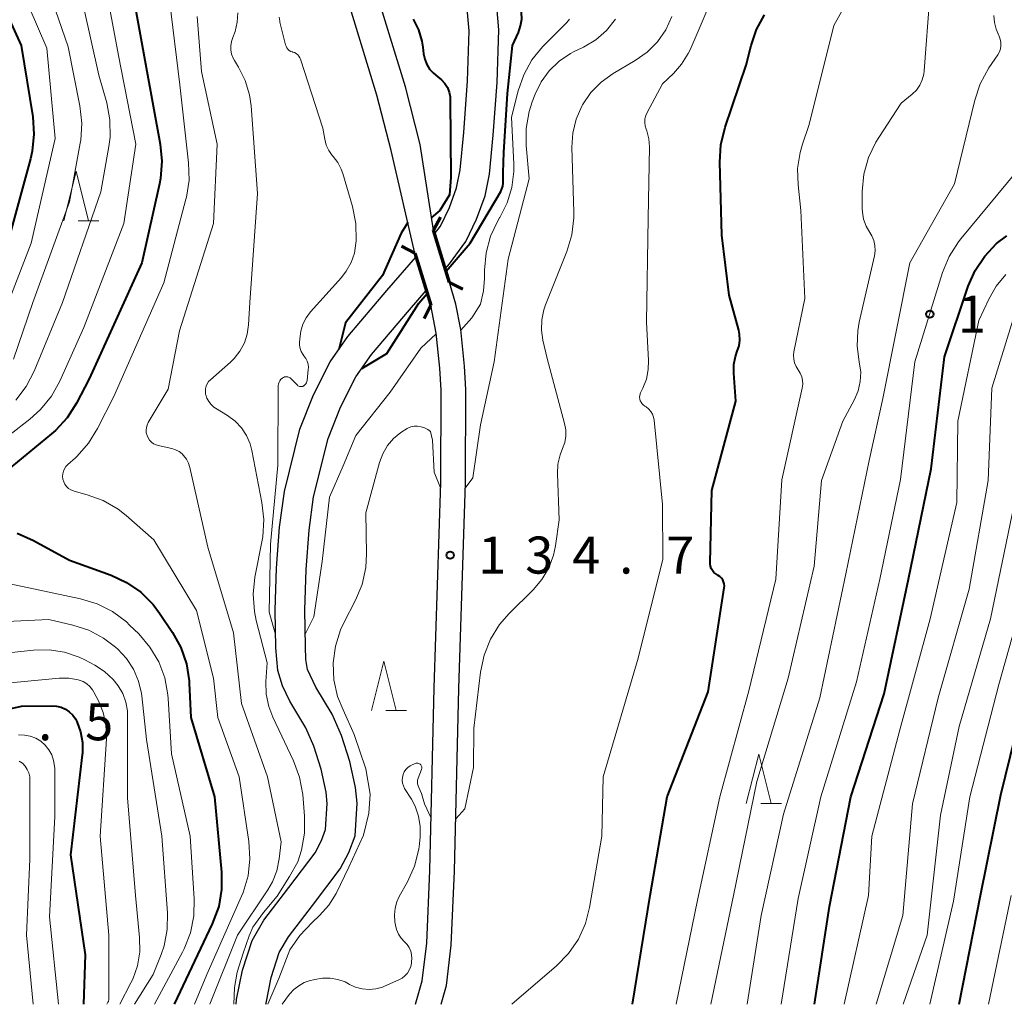
# Model space of a CAD drawing. Units: metres. Extents: x -68000 to -65999, y 27000 to 28500.
# Drawn here: x -67436 to -67336, y 27000 to 27100 of the extents above; entities that cross this region are included whole.
import ezdxf

# ---------------------------------------------------------------- set-up
doc = ezdxf.new("R2010")
doc.units = ezdxf.units.M
for name, color, linetype, lineweight in [('210100_道路縁(街区線)', 7, 'Continuous', 30), ('220300_道路橋(高架部)', 7, 'Continuous', 70), ('220399_道路橋(ひげ)', 7, 'Continuous', 70), ('510100_河川', 7, 'Continuous', 30), ('633200_針葉樹林', 7, 'Continuous', 13), ('710100_等高線(計曲線)', 7, 'Continuous', 40), ('710200_等高線(主曲線)', 7, 'Continuous', 13), ('731200_図化機測定による標高点', 7, 'Continuous', 40)]:
    doc.layers.add(name, color=color, linetype=linetype, lineweight=lineweight)
doc.styles.add('Style-WORKING', font='MS Gothic.ttf')

msp = doc.modelspace()

# ---------------------------------------------------------------- linework, layer by layer
at = {"layer": '210100_道路縁(街区線)', "linetype": 'Continuous', "lineweight": 30, "flags": 128}
for points in [[(-67396.07, 27075.99), (-67398.45, 27086.37), (-67399.9, 27091.98), (-67403.18, 27102.71), (-67406.23, 27113.1), (-67407.03, 27116.47), (-67407.52, 27119.41), (-67407.79, 27123.51), (-67408.45, 27137.07), (-67408.43, 27145.26), (-67407.63, 27152.16), (-67406.96, 27154.68), (-67406, 27157.38), (-67403.53, 27162.89), (-67398.58, 27170.85), (-67389.78, 27188.54), (-67388.55, 27191.22), (-67386.97, 27196.48), (-67386.44, 27199.18), (-67386.02, 27202.39)], [(-67394.18, 27078.3), (-67395.51, 27086.99), (-67397.01, 27092.8), (-67400.31, 27103.57), (-67403.33, 27113.87), (-67404.09, 27117.06), (-67404.54, 27119.76), (-67404.79, 27123.68), (-67405.45, 27137.14), (-67405.43, 27145.08), (-67404.67, 27151.6), (-67404.09, 27153.79), (-67403.22, 27156.26), (-67400.87, 27161.48), (-67395.94, 27169.41), (-67387.09, 27187.21), (-67385.73, 27190.15), (-67384.05, 27195.76), (-67383.48, 27198.7), (-67383.04, 27202.09)], [(-67393.39, 27000), (-67392.87, 27001.9), (-67392.37, 27005.97), (-67392.05, 27013.46), (-67391.6, 27031.96), (-67390.94, 27052.76), (-67390.9, 27062.21), (-67391.04, 27064.56), (-67391.42, 27068.27), (-67391.92, 27070.83), (-67392.54, 27073.03), (-67394.18, 27078.3)], [(-67395.99, 27000), (-67395.32, 27002.39), (-67394.86, 27006.17), (-67394.55, 27013.54), (-67394.1, 27032.03), (-67393.44, 27052.8), (-67393.4, 27062.14), (-67393.53, 27064.35), (-67393.9, 27067.9), (-67394.43, 27070.72), (-67396.07, 27075.99)]]:
    msp.add_lwpolyline(points, dxfattribs=at)
at = {"layer": '220300_道路橋(高架部)', "linetype": 'Continuous', "lineweight": 70, "flags": 128}
for points in [[(-67392.54, 27073.03), (-67394.18, 27078.3)], [(-67396.07, 27075.99), (-67394.43, 27070.72)]]:
    msp.add_lwpolyline(points, dxfattribs=at)
at = {"layer": '220399_道路橋(ひげ)', "linetype": 'Continuous', "lineweight": 70, "flags": 128}
for points in [[(-67393.48, 27079.63), (-67394.18, 27078.3)], [(-67397.4, 27076.68), (-67396.07, 27075.99)], [(-67391.21, 27072.34), (-67392.54, 27073.03)], [(-67395.13, 27069.39), (-67394.43, 27070.72)]]:
    msp.add_lwpolyline(points, dxfattribs=at)
at = {"layer": '510100_河川', "linetype": 'Continuous', "lineweight": 30, "flags": 128}
for points in [[(-67392.97, 27074.43), (-67392.56, 27074.91), (-67390.9, 27077.18), (-67389.81, 27079.41), (-67388.94, 27081.77), (-67388.51, 27083.97), (-67388.12, 27087.92), (-67387.74, 27093.25), (-67387.58, 27098.57), (-67388.05, 27104.12)], [(-67394.06, 27077.94), (-67393.48, 27078.73), (-67392.57, 27080.59), (-67391.83, 27082.58), (-67391.48, 27084.4), (-67391.11, 27088.18), (-67390.73, 27093.41), (-67390.58, 27098.48), (-67391.02, 27103.67)], [(-67414.12, 27000), (-67414.1, 27000.47), (-67413.5, 27003.46), (-67412.53, 27006.47), (-67411.33, 27008.51), (-67408.8, 27011.8), (-67406.14, 27015.33), (-67405.49, 27016.57), (-67405.08, 27017.68), (-67404.92, 27020.31), (-67405.02, 27021.47), (-67405.52, 27023.79), (-67406.28, 27026.13), (-67407.08, 27027.97), (-67408.72, 27030.66), (-67409.45, 27032.23), (-67409.93, 27033.76), (-67410.11, 27036.05), (-67410.19, 27039.88), (-67410.06, 27044.13), (-67409.74, 27048.28), (-67409.26, 27051.89), (-67407.69, 27058.17), (-67406.31, 27061.65), (-67404.62, 27065), (-67402.83, 27067.56), (-67398.88, 27072.22), (-67395.95, 27075.59)], [(-67411.12, 27000), (-67411.11, 27000.12), (-67410.59, 27002.7), (-67409.78, 27005.23), (-67408.84, 27006.82), (-67406.41, 27009.99), (-67403.6, 27013.72), (-67402.75, 27015.34), (-67402.11, 27017.04), (-67401.91, 27020.36), (-67402.05, 27021.92), (-67402.62, 27024.57), (-67403.47, 27027.2), (-67404.41, 27029.36), (-67406.08, 27032.08), (-67406.91, 27033.86), (-67407.07, 27034.89), (-67407.12, 27036.21), (-67407.19, 27039.87), (-67407.06, 27043.97), (-67406.76, 27047.97), (-67406.31, 27051.33), (-67404.83, 27057.25), (-67403.57, 27060.41), (-67402.04, 27063.46), (-67400.45, 27065.73), (-67396.61, 27070.26), (-67394.9, 27072.22)]]:
    msp.add_lwpolyline(points, dxfattribs=at)
at = {"layer": '633200_針葉樹林', "linetype": 'Continuous', "lineweight": 13}
for p, q in [((-67430.122, 27079.27), (-67428.038, 27079.27)), ((-67398.982, 27029.71), (-67396.898, 27029.71)), ((-67361.072, 27020.31), (-67358.988, 27020.31))]:
    msp.add_line(p, q, dxfattribs=at)
at = {"layer": '633200_針葉樹林', "linetype": 'Continuous', "lineweight": 13, "flags": 128}
for points in [[(-67431.58, 27079.27), (-67430.33, 27084.27), (-67429.08, 27079.27)], [(-67400.44, 27029.71), (-67399.19, 27034.71), (-67397.94, 27029.71)], [(-67362.53, 27020.31), (-67361.28, 27025.31), (-67360.03, 27020.31)]]:
    msp.add_lwpolyline(points, dxfattribs=at)
at = {"layer": '710100_等高線(計曲線)', "linetype": 'Continuous', "lineweight": 40, "flags": 128}
for points, elevation in [([(-67437.35, 27175.19), (-67433, 27169.91), (-67428.47, 27163.53), (-67425.41, 27154.59), (-67422.07, 27147), (-67419.81, 27138.19), (-67419.43, 27136.57), (-67419.21, 27135.02), (-67419.27, 27133.3), (-67420.67, 27123), (-67423.79, 27112.21), (-67425, 27104.46), (-67423.24, 27094.76), (-67421.81, 27087.02), (-67421.64, 27085.29), (-67421.77, 27083.55), (-67421.88, 27083), (-67423.68, 27075), (-67429, 27063.27), (-67430.29, 27060.81), (-67431.23, 27059.34), (-67432.41, 27058.06), (-67432.82, 27057.71), (-67438.58, 27053)], 140), ([(-67390.47, 27077), (-67387.37, 27082.23), (-67387.25, 27082.49), (-67387.17, 27082.77), (-67387.14, 27083.06), (-67387.12, 27084.15), (-67387.06, 27086.16), (-67386.68, 27092.13), (-67386.17, 27097), (-67385.59, 27098.31), (-67385.36, 27098.97), (-67385.25, 27099.66), (-67385.26, 27100.36), (-67385.37, 27101), (-67387.42, 27108.58), (-67389.93, 27117), (-67390.64, 27121.26), (-67391.07, 27122.92), (-67391.78, 27124.48), (-67392.23, 27125.2), (-67392.94, 27126.46)], 130), ([(-67438.75, 27103.25), (-67435.88, 27097), (-67434.71, 27089.76), (-67434.59, 27088.02), (-67434.77, 27086.29), (-67434.94, 27085.54), (-67437.26, 27077)], 150), ([(-67374.05, 27000), (-67372.26, 27011), (-67370.54, 27021), (-67366.39, 27031.61), (-67364.76, 27042.13), (-67364.75, 27042.34), (-67364.77, 27042.55), (-67364.83, 27042.75), (-67364.92, 27042.94), (-67365.05, 27043.11), (-67365.2, 27043.26), (-67365.38, 27043.38), (-67365.42, 27043.4), (-67365.62, 27043.53), (-67365.81, 27043.69), (-67365.96, 27043.88), (-67366.07, 27044.1), (-67366.15, 27044.33), (-67366.18, 27044.57), (-67366.19, 27044.68), (-67366.03, 27051.97), (-67363.59, 27061), (-67363.79, 27063.86), (-67363.78, 27064.71), (-67363.62, 27065.54), (-67363.44, 27066.06), (-67363.26, 27066.61), (-67363.18, 27067.19), (-67363.21, 27067.78), (-67363.3, 27068.21), (-67364.25, 27071.75), (-67365, 27077.81), (-67365.22, 27085.19), (-67365.11, 27086.93), (-67364.68, 27088.72), (-67362.53, 27095), (-67362.05, 27097), (-67361.5, 27098.61), (-67360.69, 27100.09)], 140), ([(-67396.23, 27099.67), (-67395.69, 27098.59), (-67395.35, 27097.43), (-67395.25, 27096.83), (-67395.17, 27096.15), (-67395.06, 27095.6), (-67394.85, 27095.08), (-67394.56, 27094.6), (-67394.18, 27094.18), (-67393.74, 27093.83), (-67393.36, 27093.52), (-67393.03, 27093.16), (-67392.77, 27092.74), (-67392.59, 27092.28), (-67392.5, 27091.8), (-67392.48, 27091.5), (-67392.42, 27083.64), (-67392.56, 27081.9), (-67393.54, 27080.3), (-67394.37, 27079.58)], 130), ([(-67396.78, 27079.1), (-67397.43, 27078), (-67399.33, 27073.71), (-67403.09, 27068.95), (-67403.75, 27066.25)], 130), ([(-67392.89, 27074.17), (-67390.47, 27077)], 130), ([(-67355.64, 27000), (-67354.12, 27009.88), (-67351.96, 27021), (-67348.59, 27031.41), (-67346.12, 27043), (-67343.84, 27054.16), (-67342.49, 27065.51), (-67340.08, 27072.64), (-67339.38, 27074.23), (-67338.42, 27075.68), (-67337.21, 27076.95), (-67336.19, 27077.73)], 150), ([(-67401.42, 27064.33), (-67398.9, 27065.84), (-67395.65, 27070.93), (-67394.8, 27071.92)], 130), ([(-67436.29, 27047.65), (-67434.63, 27046.93), (-67431, 27044.93), (-67426.79, 27043.41), (-67425.21, 27042.68), (-67423.78, 27041.68), (-67422.54, 27040.45), (-67421.88, 27039.57), (-67420.56, 27037.61), (-67419.72, 27036.08), (-67419.16, 27034.43), (-67418.89, 27032.71), (-67418.88, 27032.47), (-67418.73, 27029), (-67416.33, 27021), (-67415.62, 27013.37), (-67415.61, 27011.63), (-67415.9, 27009.91), (-67416.55, 27008.15), (-67420.42, 27000)], 140), ([(-67340.99, 27000), (-67338.84, 27011), (-67336.8, 27021.2), (-67333.88, 27033)], 160), ([(-67446.17, 27027.83), (-67435.84, 27030.16), (-67432.78, 27030.21), (-67432.31, 27030.17), (-67431.84, 27030.06), (-67431.41, 27029.86), (-67431.01, 27029.6), (-67430.67, 27029.26), (-67430.39, 27028.88), (-67430.25, 27028.62), (-67429.88, 27027.58), (-67429.69, 27026.49), (-67429.69, 27025.39), (-67429.71, 27025.23), (-67430.89, 27015.11), (-67429.41, 27005), (-67429.57, 27000)], 150)]:
    msp.add_lwpolyline(points, dxfattribs=dict(at, elevation=elevation))
at = {"layer": '710200_等高線(主曲線)', "linetype": 'Continuous', "lineweight": 13, "flags": 128}
for points, elevation in [([(-67436.41, 27169.59), (-67431.4, 27163), (-67428.2, 27155.8), (-67425.28, 27147), (-67423.16, 27138.84), (-67422.2, 27133.8), (-67422.45, 27125), (-67425, 27116.05), (-67427.2, 27107.1), (-67427.47, 27105.38), (-67427.44, 27103.64), (-67427.32, 27102.87), (-67426.03, 27095.97), (-67424.28, 27087), (-67425.5, 27079), (-67429.55, 27068.45), (-67431.97, 27063.03), (-67432.82, 27061.51), (-67433.92, 27060.16), (-67434.99, 27059.2), (-67439, 27056.1)], 142), ([(-67438.6, 27165), (-67434.61, 27159), (-67431.51, 27150.49), (-67429.01, 27141), (-67427.39, 27131), (-67428.27, 27121), (-67431, 27109.53), (-67432.47, 27107.27), (-67432.92, 27106.41), (-67433.22, 27105.5), (-67433.35, 27104.54), (-67433.32, 27103.58), (-67433.12, 27102.64), (-67433.05, 27102.45), (-67431.13, 27096.87), (-67429.93, 27090.88), (-67429.74, 27089.15), (-67429.86, 27087.41), (-67429.91, 27087.12), (-67431, 27081.19), (-67434.69, 27071), (-67436.65, 27065.27)], 146), ([(-67436.24, 27157.58), (-67433.67, 27150.33), (-67431, 27141.84), (-67429.88, 27132.12), (-67430.34, 27121), (-67430.77, 27117.03), (-67431.1, 27115.32), (-67431.73, 27113.69), (-67432.12, 27112.97), (-67434.57, 27108.88), (-67435.24, 27107.5), (-67435.65, 27106.03), (-67435.81, 27104.5), (-67435.7, 27102.98), (-67435.32, 27101.49), (-67435.08, 27100.86), (-67433.27, 27096.73), (-67432.43, 27087.57), (-67434.86, 27077), (-67438.72, 27067.1)], 148), ([(-67386.26, 27000), (-67381.72, 27003.9), (-67380.51, 27005.14), (-67379.52, 27006.58), (-67378.81, 27008.17), (-67378.39, 27009.78), (-67377.14, 27017), (-67377, 27023), (-67373.47, 27035), (-67370.98, 27045.02), (-67371, 27050.56), (-67371.85, 27059.08), (-67371.91, 27059.4), (-67372.03, 27059.7), (-67372.2, 27059.98), (-67372.41, 27060.23), (-67372.66, 27060.44), (-67372.8, 27060.52), (-67372.95, 27060.63), (-67373.08, 27060.75), (-67373.18, 27060.9), (-67373.26, 27061.06), (-67373.31, 27061.23), (-67373.33, 27061.41), (-67373.31, 27061.59), (-67373.27, 27061.76), (-67373.22, 27061.87), (-67373, 27062.33), (-67372.64, 27063.25), (-67372.45, 27064.23), (-67372.42, 27065.13), (-67372.61, 27069), (-67372.47, 27079.53), (-67372.34, 27086.75), (-67372.4, 27087.56), (-67372.6, 27088.35), (-67372.66, 27088.53), (-67372.76, 27088.87), (-67372.8, 27089.21), (-67372.78, 27089.56), (-67372.7, 27089.9), (-67372.56, 27090.21), (-67371, 27093.12), (-67369.9, 27094.16), (-67369.07, 27095.1), (-67368.4, 27096.18), (-67368.22, 27096.57), (-67365.41, 27103.12)], 138), ([(-67366.13, 27000), (-67363.82, 27011), (-67361.46, 27022.54), (-67358.3, 27033), (-67355.68, 27044.32), (-67354.91, 27053), (-67352.77, 27059), (-67351.6, 27061.19), (-67351.23, 27062.07), (-67351.01, 27063), (-67350.96, 27063.96), (-67351.1, 27065), (-67351.31, 27066.56), (-67351.25, 27068.13), (-67351.1, 27069), (-67349.58, 27075.7), (-67349.51, 27076.22), (-67349.53, 27076.75), (-67349.64, 27077.26), (-67349.84, 27077.74), (-67350.05, 27078.09), (-67350.42, 27078.72), (-67350.67, 27079.41), (-67350.79, 27080.13), (-67350.81, 27080.51), (-67350.8, 27082.23), (-67350.64, 27083.97), (-67350.18, 27085.65), (-67349.43, 27087.23), (-67349.14, 27087.7), (-67346.85, 27091.15), (-67345.74, 27092.07), (-67345.32, 27092.49), (-67344.98, 27092.98), (-67344.73, 27093.51), (-67344.57, 27094.09), (-67344.53, 27094.44), (-67343.98, 27102.02)], 144), ([(-67429.58, 27100.95), (-67428.01, 27093.99), (-67427.22, 27091.18), (-67426.9, 27089.46), (-67426.89, 27087.72), (-67427.01, 27086.77), (-67427.81, 27082.19), (-67431.69, 27071), (-67434.57, 27064.05), (-67435.37, 27062.5), (-67436.43, 27061.12)], 144), ([(-67420.88, 27101.6), (-67419.83, 27093), (-67418.95, 27085.12), (-67418.9, 27083.37), (-67419.17, 27081.65), (-67419.21, 27081.46), (-67421.44, 27073), (-67426.52, 27061.48), (-67428.15, 27058.24), (-67429.07, 27056.76), (-67430.23, 27055.46), (-67430.4, 27055.29), (-67431.17, 27054.61), (-67431.35, 27054.41), (-67431.5, 27054.18), (-67431.61, 27053.93), (-67431.68, 27053.66), (-67431.69, 27053.38), (-67431.66, 27053.11), (-67431.58, 27052.84), (-67431.45, 27052.6), (-67431.29, 27052.38), (-67431.09, 27052.19), (-67430.85, 27052.04), (-67430.6, 27051.93), (-67430.52, 27051.91), (-67429.21, 27051.55), (-67427.58, 27050.95), (-67426.07, 27050.08), (-67425.27, 27049.45), (-67422.45, 27047), (-67418.15, 27039.85), (-67416.42, 27033), (-67415.99, 27029), (-67413.83, 27023), (-67412.84, 27016.46), (-67412.74, 27014.72), (-67412.93, 27012.99), (-67413.43, 27011.32), (-67413.59, 27010.93), (-67417.09, 27003), (-67418.36, 27000)], 138), ([(-67369.63, 27000), (-67367.48, 27010.52), (-67365.21, 27021), (-67362.29, 27031.71), (-67359.56, 27043), (-67358.95, 27053.05), (-67356.88, 27062.33), (-67356.83, 27062.72), (-67356.84, 27063.11), (-67356.92, 27063.49), (-67357.07, 27063.84), (-67357.28, 27064.18), (-67357.5, 27064.51), (-67357.65, 27064.88), (-67357.74, 27065.26), (-67357.75, 27065.66), (-67357.71, 27066.02), (-67356.61, 27071.39), (-67357, 27080.31), (-67357.29, 27082.9), (-67357.34, 27084.55), (-67357.09, 27086.18), (-67356.85, 27087), (-67356.18, 27089), (-67353.69, 27099), (-67352.56, 27101)], 142), ([(-67418.08, 27099.92), (-67417.63, 27094.37), (-67416.04, 27087), (-67416.42, 27079), (-67419.86, 27068.14), (-67421, 27062.24), (-67423.02, 27058.84), (-67423.14, 27058.6), (-67423.21, 27058.34), (-67423.24, 27058.07), (-67423.22, 27057.8), (-67423.15, 27057.53), (-67423.04, 27057.29), (-67422.89, 27057.06), (-67422.7, 27056.87), (-67422.48, 27056.71), (-67422.23, 27056.59), (-67422.03, 27056.53), (-67420.64, 27056.22), (-67420.26, 27056.1), (-67419.91, 27055.91), (-67419.59, 27055.67), (-67419.45, 27055.53), (-67419.17, 27055.16), (-67418.95, 27054.74), (-67418.81, 27054.3), (-67417, 27046.26), (-67414.41, 27037.59), (-67413.58, 27030.42), (-67410.96, 27023), (-67409.58, 27016.42), (-67409.77, 27014.71), (-67410.01, 27013.51), (-67410.46, 27012.38), (-67410.92, 27011.57), (-67414.01, 27007), (-67416.78, 27000)], 136), ([(-67413.98, 27100.31), (-67414.02, 27099.35), (-67414.23, 27098.41), (-67414.46, 27097.8), (-67414.6, 27097.39), (-67414.67, 27096.97), (-67414.67, 27096.54), (-67414.59, 27096.11), (-67414.43, 27095.71), (-67414.31, 27095.49), (-67413.89, 27094.8), (-67413.21, 27093.46), (-67412.78, 27092.01), (-67412.62, 27090.89), (-67411.98, 27082.02), (-67412.75, 27071), (-67412.87, 27068.73), (-67413.01, 27067.8), (-67413.3, 27066.9), (-67413.75, 27066.07), (-67414.33, 27065.33), (-67414.71, 27064.97), (-67416.73, 27063.18), (-67416.92, 27062.99), (-67417.07, 27062.77), (-67417.17, 27062.52), (-67417.24, 27062.26), (-67417.25, 27061.99), (-67417.23, 27061.73), (-67417.21, 27061.67), (-67417.09, 27061.31), (-67416.91, 27060.97), (-67416.67, 27060.66), (-67416.38, 27060.4), (-67416.21, 27060.29), (-67415, 27059.55), (-67414.25, 27059), (-67413.61, 27058.32), (-67413.09, 27057.54), (-67412.72, 27056.69), (-67412.55, 27056.02), (-67411.52, 27050.77), (-67411.33, 27049.04), (-67411.45, 27047.3), (-67411.51, 27046.95), (-67412.23, 27043.21)], 134), ([(-67409.78, 27099.85), (-67409.73, 27099.45), (-67409.71, 27099.35), (-67409.15, 27097.07), (-67409.09, 27096.91), (-67409, 27096.75), (-67408.89, 27096.61), (-67408.76, 27096.5), (-67408.61, 27096.4), (-67408.44, 27096.34), (-67408.41, 27096.33), (-67408.23, 27096.27), (-67408.06, 27096.18), (-67407.91, 27096.05), (-67407.78, 27095.91), (-67407.68, 27095.74), (-67407.63, 27095.6), (-67405.36, 27088.64), (-67405.17, 27087.5), (-67405.02, 27086.92), (-67404.77, 27086.37), (-67404.43, 27085.88), (-67404.31, 27085.75), (-67403.85, 27085.15), (-67403.5, 27084.48), (-67403.34, 27084.03), (-67402.38, 27080.69), (-67402.04, 27078.98), (-67402, 27077.24), (-67402.02, 27077), (-67402.17, 27076), (-67402.5, 27075.04), (-67402.99, 27074.15), (-67403.49, 27073.51), (-67406.6, 27070.05), (-67407.04, 27069.45)], 132), ([(-67380.91, 27058.74), (-67382.67, 27065.33), (-67383.1, 27067.17), (-67383.25, 27068.2), (-67383.22, 27069.23), (-67383.01, 27070.25), (-67382.84, 27070.75), (-67380.69, 27076.16), (-67380.19, 27077.83), (-67379.98, 27079.56), (-67379.98, 27080.14), (-67380.17, 27086.7), (-67380.09, 27088.14), (-67379.75, 27089.54), (-67379.18, 27090.86), (-67379.1, 27091), (-67378.26, 27092.23), (-67377.22, 27093.28), (-67375.99, 27094.16), (-67373.76, 27095.47), (-67372.56, 27096.32), (-67371.52, 27097.37), (-67370.68, 27098.58), (-67370.07, 27099.92)], 136), ([(-67362.45, 27000), (-67361.03, 27009), (-67358.78, 27019.22), (-67355.11, 27031), (-67352.46, 27043.54), (-67350.09, 27055), (-67348.71, 27061.29), (-67345.98, 27075), (-67341.48, 27083), (-67339.42, 27091.47), (-67338.87, 27093.13), (-67337.99, 27094.73), (-67337.09, 27096.06), (-67336.93, 27096.34), (-67336.82, 27096.65), (-67336.77, 27096.97), (-67336.77, 27097.3), (-67336.84, 27097.62), (-67336.95, 27097.92), (-67336.99, 27098), (-67337.27, 27098.64), (-67337.44, 27099.33), (-67337.48, 27100.03)], 146), ([(-67391.42, 27068.21), (-67390.28, 27069.45), (-67389.43, 27070.82), (-67389.1, 27072.17), (-67389, 27073.42), (-67389, 27074.27), (-67388.85, 27076.01), (-67388.4, 27077.69), (-67387.66, 27079.27), (-67387.5, 27079.55), (-67387.46, 27079.6), (-67386.72, 27081.06), (-67386.25, 27082.63), (-67386.05, 27084.26), (-67386.06, 27084.98), (-67386.27, 27089.73), (-67385.61, 27092.39), (-67385.05, 27094.02), (-67384.21, 27095.53), (-67383.13, 27096.87), (-67383, 27097), (-67380.67, 27099.33), (-67380.41, 27099.64)], 132), ([(-67384.5, 27090.32), (-67384.18, 27091.29), (-67383.88, 27092.07), (-67383.28, 27093.32), (-67382.47, 27094.43), (-67381.47, 27095.4), (-67380.33, 27096.17), (-67379.94, 27096.37), (-67378.99, 27096.83), (-67377.76, 27097.57), (-67376.67, 27098.52), (-67375.76, 27099.64)], 134), ([(-67390.96, 27052.21), (-67390.18, 27053.25), (-67389.41, 27058.62), (-67388.03, 27065), (-67386.63, 27075.37), (-67384.51, 27083.49), (-67384.8, 27086.86), (-67384.8, 27088.6), (-67384.5, 27090.32)], 134), ([(-67359.01, 27000), (-67357.29, 27010.71), (-67354.99, 27021), (-67351.37, 27032.63), (-67349.03, 27043), (-67346.92, 27053.08), (-67345.5, 27065), (-67342.67, 27074.04), (-67342, 27075.65), (-67341.07, 27077.12), (-67340.82, 27077.44), (-67334.14, 27085.5)], 148), ([(-67352.62, 27000), (-67350.18, 27011), (-67349.84, 27017), (-67347, 27027.78), (-67343.94, 27039), (-67341.25, 27050.75), (-67341.15, 27059), (-67339, 27069.16), (-67338, 27071.33), (-67337.25, 27072.65), (-67336.29, 27073.81)], 152), ([(-67349.39, 27000), (-67346.7, 27009), (-67345.71, 27020.29), (-67343.13, 27031), (-67340, 27042), (-67338.08, 27053), (-67337.68, 27062.32), (-67335, 27071.06)], 154), ([(-67407.04, 27069.45), (-67407.38, 27068.79), (-67407.59, 27068.08), (-67407.67, 27067.6), (-67407.72, 27066.99), (-67407.73, 27066.67), (-67407.67, 27066.35), (-67407.56, 27066.04), (-67407.4, 27065.76), (-67407.28, 27065.6), (-67407.09, 27065.34), (-67406.95, 27065.06), (-67406.86, 27064.75), (-67406.83, 27064.43), (-67406.84, 27064.21), (-67406.96, 27063.12), (-67406.98, 27062.99), (-67407.03, 27062.87), (-67407.1, 27062.75), (-67407.19, 27062.65), (-67407.29, 27062.57), (-67407.32, 27062.55), (-67407.4, 27062.51), (-67407.48, 27062.49), (-67407.56, 27062.48), (-67407.65, 27062.48), (-67407.73, 27062.5), (-67407.81, 27062.54), (-67407.88, 27062.58), (-67407.92, 27062.62), (-67408.59, 27063.29), (-67408.68, 27063.37), (-67408.78, 27063.42), (-67408.89, 27063.46), (-67409, 27063.48), (-67409.12, 27063.48), (-67409.23, 27063.46), (-67409.34, 27063.42), (-67409.44, 27063.37), (-67409.46, 27063.35), (-67409.6, 27063.23), (-67409.71, 27063.08), (-67409.8, 27062.92), (-67409.86, 27062.75), (-67409.88, 27062.56), (-67409.88, 27062.42), (-67409.93, 27054.54), (-67410.67, 27046.54), (-67410.79, 27039.67), (-67410.14, 27037.42)], 132), ([(-67404.7, 27051.3), (-67403.31, 27054.46), (-67402.03, 27057.55), (-67398.57, 27061.92), (-67395.46, 27066.39), (-67393.89, 27067.83)], 132), ([(-67410.92, 27000), (-67409.82, 27002.62), (-67408.69, 27005.5), (-67407.69, 27006.95), (-67406.43, 27008.27), (-67405.71, 27008.99), (-67404.77, 27010.02), (-67404.01, 27011.2), (-67402.72, 27013.88), (-67401.24, 27017.11), (-67400.71, 27019.35), (-67400.59, 27021.25), (-67401.02, 27023.82), (-67402.21, 27027.31), (-67403.3, 27029.78), (-67403.89, 27031.15), (-67404.25, 27032.83), (-67404.32, 27034.54), (-67404.09, 27036.24), (-67403.57, 27037.87), (-67403.24, 27038.58), (-67402.06, 27040.87), (-67401.4, 27042.48), (-67401.03, 27044.18), (-67400.95, 27045.56), (-67401, 27049.72), (-67399.63, 27054.8), (-67399.31, 27055.69), (-67398.83, 27056.52), (-67398.22, 27057.25), (-67397.48, 27057.86), (-67396.82, 27058.26), (-67396.48, 27058.4), (-67396.13, 27058.47), (-67395.78, 27058.48), (-67395.42, 27058.43), (-67395.08, 27058.32), (-67394.76, 27058.15), (-67394.48, 27057.93), (-67394.26, 27057.06), (-67394.12, 27053.82), (-67393.46, 27052.23)], 134), ([(-67391.92, 27018.76), (-67390.99, 27019.79), (-67390.12, 27023.97), (-67390.08, 27027.92), (-67389.41, 27033.6), (-67389.06, 27035.31), (-67388.41, 27036.93), (-67387.49, 27038.41), (-67386.51, 27039.54), (-67384.1, 27041.92), (-67383.21, 27042.97), (-67382.52, 27044.16), (-67382.04, 27045.45), (-67381.84, 27046.39), (-67381.46, 27049), (-67381.63, 27053.66), (-67381.58, 27054.64), (-67381.36, 27055.6), (-67381.12, 27056.22), (-67380.9, 27056.83), (-67380.79, 27057.47), (-67380.8, 27058.12), (-67380.91, 27058.74)], 136), ([(-67407.14, 27037.45), (-67406.28, 27039.2), (-67405.45, 27044.81), (-67404.7, 27051.3)], 132), ([(-67346.67, 27000), (-67344.22, 27007), (-67342.88, 27019.12), (-67341, 27028.09), (-67337.84, 27039), (-67335.44, 27050.56)], 156), ([(-67443.16, 27043.83), (-67435.75, 27042.25), (-67429.87, 27041.02), (-67428.2, 27040.52), (-67426.64, 27039.73), (-67425.24, 27038.69), (-67424.91, 27038.37), (-67423.99, 27037.47), (-67422.85, 27036.14), (-67421.96, 27034.64), (-67421.35, 27033.01), (-67421.03, 27031.3), (-67421, 27030.92), (-67420.67, 27025.33), (-67418.79, 27017), (-67418.37, 27010.68), (-67418.41, 27008.94), (-67418.75, 27007.23), (-67419.39, 27005.6), (-67419.55, 27005.28), (-67422.4, 27000)], 142), ([(-67412.23, 27043.21), (-67412.41, 27041.48), (-67412.29, 27039.74), (-67412.1, 27038.82), (-67411, 27034.55), (-67411.12, 27032.66), (-67411.09, 27031.38), (-67410.84, 27030.12), (-67410.43, 27029.04), (-67408.33, 27024.62), (-67407.72, 27022.99), (-67407.4, 27021.21), (-67407.21, 27019.04), (-67407.21, 27017.3), (-67407.51, 27015.58), (-67407.9, 27014.41), (-67408.73, 27012.94), (-67409.99, 27010.94), (-67411.36, 27009.28), (-67412.44, 27007.82), (-67412.81, 27006.93), (-67413.42, 27005.18), (-67414.03, 27003.24), (-67414.31, 27001.69), (-67414.36, 27000)], 134), ([(-67343.97, 27000), (-67341.56, 27010.44), (-67339.93, 27021), (-67337, 27032.34), (-67333.99, 27043)], 158), ([(-67443, 27038.47), (-67433.07, 27038.93), (-67430.64, 27038.36), (-67429.03, 27037.84), (-67427.54, 27037.05), (-67426.34, 27036.13), (-67426.09, 27035.91), (-67425.21, 27034.97), (-67424.51, 27033.89), (-67424, 27032.7), (-67423.71, 27031.45), (-67423.68, 27031.2), (-67423.21, 27026.79), (-67421.65, 27017), (-67421.09, 27009.25), (-67421.12, 27007.56), (-67421.43, 27005.91), (-67421.73, 27005.03), (-67422.53, 27003), (-67424.42, 27000)], 144), ([(-67441, 27035.14), (-67434.62, 27035.83), (-67433.05, 27035.86), (-67431.5, 27035.62), (-67430.01, 27035.11), (-67429.44, 27034.83), (-67428.44, 27034.31), (-67427.45, 27033.67), (-67426.58, 27032.86), (-67426.06, 27032.21), (-67425.61, 27031.43), (-67425.3, 27030.58), (-67425.14, 27029.7), (-67425.12, 27029.25), (-67425.11, 27020.89), (-67424.32, 27011), (-67423.91, 27006.76), (-67423.89, 27005.32), (-67424.13, 27003.9), (-67424.6, 27002.54), (-67424.78, 27002.17), (-67425.9, 27000)], 146), ([(-67441.96, 27032.04), (-67432.03, 27032.98), (-67431.07, 27032.98), (-67430.13, 27032.82), (-67430, 27032.79), (-67429.61, 27032.64), (-67429.25, 27032.42), (-67428.93, 27032.15), (-67428.66, 27031.82), (-67428.52, 27031.58), (-67428.06, 27030.69), (-67427.57, 27029.51), (-67427.3, 27028.27), (-67427.24, 27026.99), (-67427.25, 27026.85), (-67427.88, 27017), (-67427.02, 27006.98), (-67427, 27000.65), (-67427.02, 27000.47), (-67427.06, 27000.3), (-67427.1, 27000.21), (-67427.2, 27000)], 148), ([(-67436.15, 27027.25), (-67435.55, 27027.24), (-67434.97, 27027.13), (-67434.41, 27026.91), (-67433.9, 27026.61), (-67433.45, 27026.22), (-67433.08, 27025.75), (-67432.79, 27025.23), (-67432.6, 27024.67), (-67432.5, 27024.08), (-67432.49, 27023.85), (-67432.49, 27019), (-67433, 27008.85), (-67432.11, 27000)], 152), ([(-67436.08, 27024.61), (-67435.76, 27024.38), (-67435.49, 27024.09), (-67435.27, 27023.76), (-67435.12, 27023.4), (-67435.02, 27023.02), (-67435, 27022.68), (-67435, 27014.69), (-67435.33, 27007), (-67434.68, 27000)], 154), ([(-67409.48, 27000), (-67408.73, 27001.01), (-67408.31, 27001.49), (-67407.81, 27001.88), (-67407.25, 27002.19), (-67406.76, 27002.36), (-67406.18, 27002.51), (-67405.41, 27002.65), (-67404.63, 27002.65), (-67403.86, 27002.52), (-67403.12, 27002.26), (-67402.78, 27002.08), (-67402.67, 27002.02), (-67402.05, 27001.73), (-67401.38, 27001.56), (-67400.69, 27001.5), (-67400.01, 27001.57), (-67399.34, 27001.75), (-67399.14, 27001.83), (-67397.67, 27002.47), (-67397.35, 27002.65), (-67397.06, 27002.88), (-67396.81, 27003.15), (-67396.62, 27003.47), (-67396.48, 27003.81), (-67396.41, 27004.17), (-67396.4, 27004.33), (-67396.38, 27004.65), (-67396.4, 27005.02), (-67396.48, 27005.38), (-67396.63, 27005.73), (-67396.83, 27006.04), (-67397.1, 27006.33), (-67397.44, 27006.69), (-67397.71, 27007.11), (-67397.91, 27007.57), (-67398.01, 27008), (-67398.07, 27008.35), (-67398.12, 27009.04), (-67398.06, 27009.72), (-67397.87, 27010.38), (-67397.63, 27010.9), (-67396.8, 27012.4), (-67396.09, 27013.99), (-67395.67, 27015.68), (-67395.6, 27016.24), (-67395.52, 27016.95), (-67395.51, 27018), (-67395.68, 27019.04), (-67396.02, 27020.03), (-67396.41, 27020.75), (-67397.09, 27021.84), (-67397.22, 27022.1), (-67397.3, 27022.37), (-67397.33, 27022.66), (-67397.32, 27022.95), (-67397.25, 27023.24), (-67397.13, 27023.51), (-67396.97, 27023.75), (-67396.77, 27023.96), (-67396.54, 27024.13), (-67396.27, 27024.26), (-67396, 27024.37), (-67395.92, 27024.39), (-67395.84, 27024.4)], 136), ([(-67395.84, 27024.4), (-67395.75, 27024.39), (-67395.67, 27024.37), (-67395.6, 27024.34), (-67395.53, 27024.29), (-67395.47, 27024.24), (-67395.42, 27024.17), (-67395.39, 27024.09), (-67395.36, 27024.01), (-67395.35, 27023.93), (-67395.36, 27023.85), (-67395.38, 27023.77), (-67395.39, 27023.75), (-67395.72, 27022.87), (-67395.78, 27022.69), (-67395.8, 27022.49), (-67395.79, 27022.29), (-67395.74, 27022.1), (-67395.66, 27021.92), (-67395.39, 27021.31), (-67395.07, 27020.29), (-67394.42, 27018.84)], 136), ([(-67338.04, 27000), (-67335.74, 27011)], 162)]:
    msp.add_lwpolyline(points, dxfattribs=dict(at, elevation=elevation))
at = {"layer": '731200_図化機測定による標高点', "linetype": 'Continuous', "lineweight": 40}
for centre in [(-67343.97, 27069.82, 148.2), (-67392.49, 27045.44, 134.66)]:
    msp.add_circle(centre, 0.375, dxfattribs=at)

# ---------------------------------------------------------------- texts
at = {"layer": '731200_図化機測定による標高点', "linetype": 'Continuous', "lineweight": 40, "style": 'Style-WORKING'}
for s, p in [('1', (-67341.12, 27067.95, -9.999)), ('1', (-67389.64, 27043.57, -9.999)), ('3', (-67384.89, 27043.57, -9.999)), ('4', (-67380.14, 27043.57, -9.999)), ('7', (-67370.64, 27043.57, -9.999)), ('.', (-67375.39, 27043.57, -9.999)), ('5', (-67429.41, 27026.71, -9.999)), ('.', (-67434.16, 27026.71, -9.999))]:
    msp.add_text(s, height=3.75, dxfattribs=at).set_placement(p)

doc.saveas('drawing.dxf')
